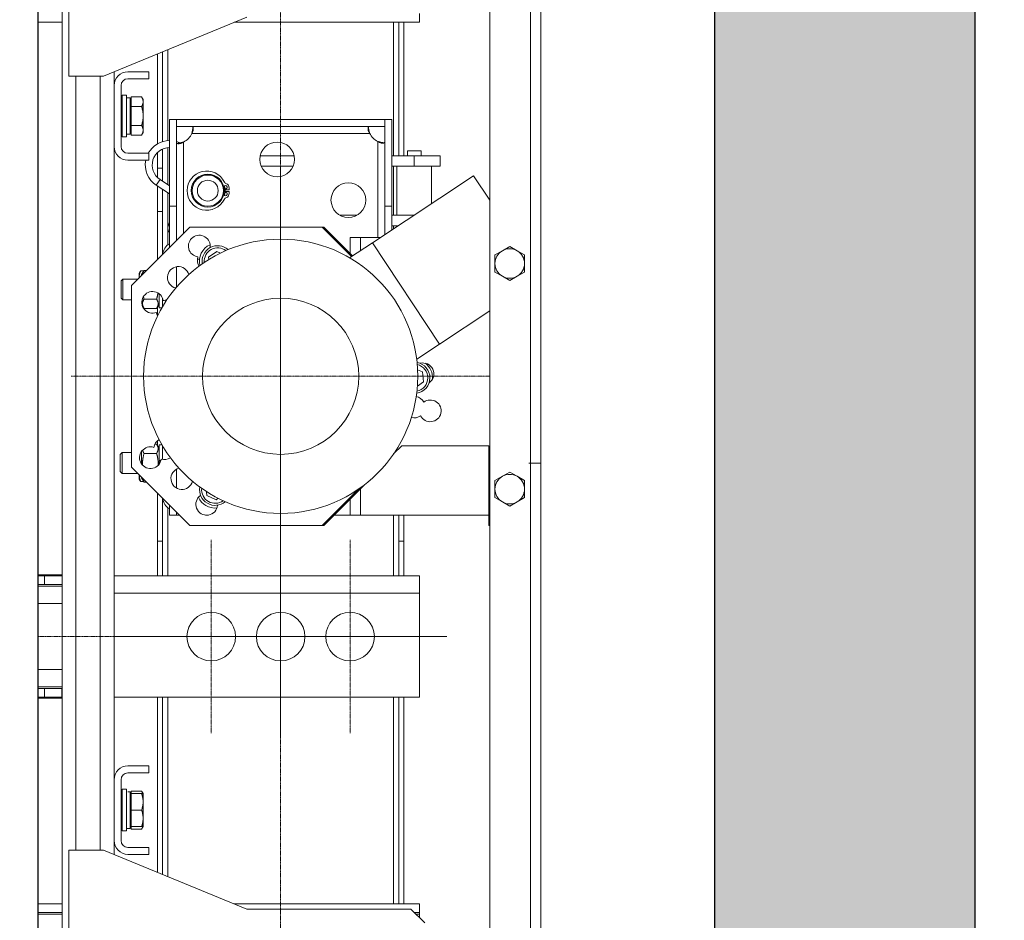
# Model space of a CAD drawing. Units: inches. Extents: x 9493 to 54470, y 7700 to 75079.
# Drawn here: x 41351 to 41919, y 41581 to 42100 of the extents above; entities that cross this region are included whole.
import ezdxf

# ---------------------------------------------------------------- set-up
doc = ezdxf.new("R2010")
doc.units = ezdxf.units.IN
doc.header["$MEASUREMENT"] = 0
doc.linetypes.add('DASHDOT2', pattern=[12.7, 6.35, -3.175, 0, -3.175])
doc.layers.add('CABINA', color=7, linetype='Continuous')
doc.layers.add('CAMPITURE', color=1, linetype='Continuous')
for name, color, linetype, lineweight in [('Centro(ISO)', 7, 'Continuous', 18), ('Geometria schizzo(ISO)', 7, 'Continuous', 18), ("Linea d'asse(ISO)", 7, 'DASHDOT2', 9), ('QUOTE', 1, 'Continuous', 15), ('Spigoli tangenti visibili(ISO)', 7, 'Continuous', 18), ('Spigoli visibili(ISO)', 7, 'Continuous', 18)]:
    doc.layers.add(name, color=color, linetype=linetype, lineweight=lineweight)
doc.styles.add('QUOTE', font='romans.shx', dxfattribs={"width": 0.8})
doc.dimstyles.new('GMV$0', dxfattribs={"dimscale": 10, "dimtxt": 4, "dimasz": 3, "dimexe": 2, "dimexo": 3, "dimgap": 1, "dimtad": 1, "dimdec": 1, "dimdsep": 46, "dimtxsty": 'QUOTE', "dimcen": 0, "dimclrt": 2, "dimadec": 0, "dimazin": 0, "dimtfac": 1, "dimtdec": 1, "dimtmove": 0, "dimatfit": 3, "dimfxl": 1, "dimtvp": 1, "dimtolj": 1, "dimarcsym": 0})

# ---------------------------------------------------------------- blocks, each defined once
blk = doc.blocks.new('*D1904')
at = {"layer": 'Defpoints', "color": 0}
for p in [(41501.56, 42194.74), (41501.56, 41494.74), (42152.19, 41494.74)]:
    blk.add_point(p, dxfattribs=at)
at = {"layer": 'QUOTE', "color": 0, "lineweight": -2}
for p, q in [((41531.56, 42194.74), (42172.19, 42194.74)), ((42152.19, 42164.74), (42152.19, 41524.74)), ((41531.56, 41494.74), (42172.19, 41494.74))]:
    blk.add_line(p, q, dxfattribs=at)
at = {"layer": 'QUOTE', "color": 0}
for points in [[(42157.19, 42164.74), (42147.19, 42164.74), (42152.19, 42194.74)], [(42147.19, 41524.74), (42157.19, 41524.74), (42152.19, 41494.74)]]:
    blk.add_solid(points, dxfattribs=at)
at = {"layer": 'QUOTE', "color": 2, "insert": (42115.52, 41844.74), "char_height": 40, "attachment_point": 5, "rotation": 90, "style": 'QUOTE'}
blk.add_mtext('Rozstaw prowadnic \\A1;700', dxfattribs=at)

msp = doc.modelspace()

# ---------------------------------------------------------------- hatches: boundary and pattern name
at = {"layer": 'CAMPITURE'}
h = msp.add_hatch(dxfattribs=at)
h.set_pattern_fill('CONCRETE2', color=256, scale=150, style=0)
h.set_pattern_definition([(50, (3490.7, 21497.71), (86.07122, -7.53026), [9, -99]), (355, (3490.7, 21497.71), (-16.65016, 90.26306), [7.2, -79.2]), (100.4514, (3497.87, 21497.08), (69.42113, 82.73275), [7.64882, -84.13705]), (46.1842, (3490.7, 21521.71), (128.06893, -19.86228), [13.5, -148.5]), (96.6356, (3501.37, 21520.05), (112.15952, 116.89414), [11.47323, -126.20556]), (351.1842, (3490.7, 21521.71), (112.15943, 116.89423), [10.8, -118.8]), (21, (3502.7, 21515.71), (71.62885, -48.31427), [9, -99]), (326, (3502.7, 21515.71), (29.19784, 87.018), [7.2, -79.2]), (71.4514, (3508.67, 21511.68), (100.82672, 38.70366), [7.64882, -84.13705]), (37.5, (3490.698, 21497.707), (1.459183, 39.947262), [0, -78.24, 0, -80.4, 0, -79.5]), (7.5, (3490.698, 21497.707), (31.568344, 47.329405), [0, -45.84, 0, -76.44, 0, -30.3]), (327.5, (3463.938, 21497.707), (64.058692, -2.706585), [0, -30, 0, -93.6, 0, -124.2]), (317.5, (3451.94, 21497.707), (69.98234, 12.0126), [0, -39, 0, -62.16, 0, -88.2])])
h.paths.add_polyline_path([(40341.55626, 42914.73918), (39871.55697, 42914.73918), (39871.55597, 40774.74018), (40341.55626, 40774.73918), (40341.55626, 40924.73918), (40021.55697, 40924.73918), (40021.55597, 42764.73818), (40341.55626, 42764.73918)])
h.paths.add_polyline_path([(41901.55597, 40774.73918), (41901.59616, 42914.73918), (41421.55626, 42914.73918), (41421.55626, 42764.73918), (41751.59616, 42764.73918), (41751.55597, 40924.73918), (41421.55626, 40924.73918), (41421.55626, 40774.73918)])

# ---------------------------------------------------------------- linework, layer by layer
for p, q in [((41901.59616, 42914.73918), (41901.55597, 40774.73918)), ((41751.55597, 42764.73918), (41751.55597, 40924.73918))]:
    msp.add_line(p, q)
at = {"layer": 'CABINA'}
msp.add_line((41361.55626, 42584.73918), (41361.55626, 41104.73918), dxfattribs=at)
at = {"layer": 'Centro(ISO)', "linetype": 'Continuous'}
for p, q in [((41501.55626, 42015.40584), (41501.55626, 41774.07251)), ((41501.55626, 41800.40584), (41501.55626, 41689.07251)), ((41445.88959, 41744.73918), (41557.22293, 41744.73918)), ((41485.88959, 41744.73918), (41597.22293, 41744.73918))]:
    msp.add_line(p, q, dxfattribs=at)
at = {"layer": 'Geometria schizzo(ISO)'}
for p, q in [((41361.55626, 42294.73918), (41361.55626, 41394.73918)), ((41651.55626, 41844.73918), (41644.49415, 41844.73918))]:
    msp.add_line(p, q, dxfattribs=at)
at = {"layer": "Linea d'asse(ISO)", "linetype": 'DASHDOT2', "ltscale": 0.05}
for p, q in [((41501.55626, 41363.73258), (41501.55626, 42455.96985)), ((41380.88959, 41894.73918), (41622.22293, 41894.73918)), ((41461.55626, 41800.40584), (41461.55626, 41689.07251)), ((41541.55626, 41800.40584), (41541.55626, 41689.07251)), ((41463.22293, 41744.73918), (41361.55626, 41744.73918)), ((41405.88959, 41744.73918), (41517.22293, 41744.73918))]:
    msp.add_line(p, q, dxfattribs=at)
at = {"layer": 'Spigoli tangenti visibili(ISO)'}
for p, q in [((41645.55626, 42310.73918), (41645.55626, 41378.73918)), ((41566.55626, 42098.73918), (41566.55626, 42021.73918)), ((41436.55626, 42030.50342), (41436.55626, 42082.98766)), ((41383.55626, 41621.73918), (41383.55626, 42067.73918)), ((41397.55626, 41621.73918), (41397.55626, 42067.73918)), ((41450.38497, 42034.73918), (41552.88031, 42034.73918)), ((41436.55626, 42005.24383), (41436.55626, 42026.48905)), ((41445.55626, 41977.01125), (41445.55626, 42029.73022)), ((41557.55626, 42030.06323), (41557.55626, 41974.73918)), ((41578.55626, 42015.73918), (41578.55626, 42021.73918)), ((41566.55626, 42015.73918), (41566.55626, 41987.53918)), ((41429.89233, 42004.82319), (41432.08203, 42008.17062)), ((41436.55626, 41970.48417), (41436.55626, 42000.46403)), ((41436.82012, 41981.53918), (41437.55626, 41981.25767)), ((41566.55626, 41981.53918), (41566.55626, 41979.71245)), ((41437.05202, 41978.18163), (41437.55626, 41978.45917)), ((41547.55626, 41967.14146), (41547.55626, 41974.73918)), ((41441.55626, 41946.12984), (41441.55626, 41957.86834)), ((41441.55626, 41830.29136), (41441.55626, 41841.21527)), ((41547.55626, 41814.73918), (41547.55626, 41829.88131)), ((41436.55626, 41779.73918), (41436.55626, 41818.99418)), ((41566.55626, 41814.73918), (41566.55626, 41779.73918)), ((41365.55626, 41774.73918), (41365.55626, 41779.73918)), ((41405.55626, 41769.73918), (41581.55626, 41769.73918)), ((41361.55626, 41763.73918), (41375.55626, 41763.73918)), ((41375.55626, 41725.73918), (41361.55626, 41725.73918)), ((41365.54626, 41709.73918), (41365.54626, 41714.73918)), ((41436.55626, 41606.49069), (41436.55626, 41709.73918)), ((41566.55626, 41709.73918), (41566.55626, 41590.73918))]:
    msp.add_line(p, q, dxfattribs=at)
for centre, start, end in [((41465.30626, 41960.99012), 52.5649899, 184.8066181), ((41578.55626, 41893.87315), 281.3873467, 77.3238868), ((41463.80626, 41829.35426), 174.0455679, 305.9544321)]:
    msp.add_arc(centre, 7.8, start, end, dxfattribs=at)
at = {"layer": 'Spigoli visibili(ISO)'}
for p, q in [((41622.05626, 41378.73918), (41622.05626, 42310.73918)), ((41651.55626, 41378.73918), (41651.55626, 42310.73918)), ((41379.55626, 42067.73918), (41379.55626, 42162.23918)), ((41375.55626, 41529.73918), (41375.55626, 42159.73918)), ((41482.05626, 42101.73918), (41399.55626, 42067.73918)), ((41581.55626, 42098.73918), (41581.55626, 42103.73918)), ((41361.55626, 42098.73918), (41375.55626, 42098.73918)), ((41474.77685, 42098.73918), (41581.55626, 42098.73918)), ((41569.55626, 42098.73918), (41569.55626, 42021.73918)), ((41572.55626, 42021.73918), (41572.55626, 42098.73918)), ((41430.55626, 42080.51493), (41430.55626, 42028.66353)), ((41433.55626, 42029.95558), (41433.55626, 42081.7513)), ((41399.55626, 42067.73918), (41379.55626, 42067.73918)), ((41405.55626, 42062.23918), (41405.55626, 42070.2119)), ((41425.55626, 42070.23918), (41413.55626, 42070.23918)), ((41425.55626, 42066.23918), (41413.55626, 42066.23918)), ((41425.55626, 42070.23918), (41425.55626, 42066.23918)), ((41405.55626, 42062.23918), (41405.55626, 42027.23918)), ((41409.55626, 42062.23918), (41409.55626, 42027.23918)), ((41410.20626, 42056.73918), (41410.20626, 42032.73918)), ((41412.70626, 42056.73918), (41410.20626, 42056.73918)), ((41412.70626, 42056.73918), (41412.70626, 42032.73918)), ((41412.70626, 42055.28918), (41414.80626, 42055.28918)), ((41414.80626, 42034.18918), (41414.80626, 42055.28918)), ((41415.40636, 42055.70883), (41421.45785, 42055.70883)), ((41415.40636, 42055.70883), (41415.40636, 42050.224)), ((41422.30636, 42054.23918), (41421.45785, 42055.70883)), ((41422.30636, 42054.23918), (41422.30636, 42052.96642)), ((41410.20626, 42050.45245), (41409.55626, 42050.73918)), ((41415.40636, 42053.33918), (41414.80626, 42053.33918)), ((41415.40636, 42050.224), (41421.45785, 42050.224)), ((41415.40636, 42050.224), (41415.40636, 42039.25435)), ((41422.30636, 42052.96642), (41422.30636, 42044.73918)), ((41422.30636, 42044.73918), (41422.30636, 42036.51194)), ((41437.55626, 41992.73918), (41437.55626, 42042.73918)), ((41437.55626, 42042.73918), (41441.55626, 42042.73918)), ((41441.55626, 42042.73918), (41441.55626, 41992.73918)), ((41561.54626, 42042.73918), (41441.56626, 42042.73918)), ((41441.56626, 42038.73918), (41441.56626, 42042.73918)), ((41561.54626, 42038.73918), (41561.54626, 42042.73918)), ((41561.55626, 41992.73918), (41561.55626, 42042.73918)), ((41561.55626, 42042.73918), (41565.55626, 42042.73918)), ((41565.55626, 42042.73918), (41565.55626, 41992.73918)), ((41410.20626, 42039.02591), (41409.55626, 42038.73918)), ((41415.40636, 42039.25435), (41415.40636, 42033.76952)), ((41415.40636, 42039.25435), (41421.45785, 42039.25435)), ((41561.54626, 42038.73918), (41441.56626, 42038.73918)), ((41412.70626, 42032.73918), (41410.20626, 42032.73918)), ((41412.70626, 42034.18918), (41414.80626, 42034.18918)), ((41415.40636, 42036.13918), (41414.80626, 42036.13918)), ((41415.40636, 42033.76952), (41421.45785, 42033.76952)), ((41422.30636, 42035.23918), (41421.45785, 42033.76952)), ((41422.30636, 42036.51194), (41422.30636, 42035.23918)), ((41405.55626, 41662.23918), (41405.55626, 42027.23918)), ((41433.55626, 42014.73918), (41433.55626, 42025.70433)), ((41413.55626, 42023.23918), (41425.55626, 42023.23918)), ((41425.55626, 42019.23918), (41425.55626, 42023.23918)), ((41430.55626, 42023.6806), (41430.55626, 42014.73918)), ((41489.7583, 42021.73918), (41509.35422, 42021.73918)), ((41565.55626, 42021.73918), (41578.55626, 42021.73918)), ((41582.55626, 42024.63918), (41574.55626, 42024.63918)), ((41574.55626, 42021.73918), (41574.55626, 42024.63918)), ((41593.55626, 42021.73918), (41578.55626, 42021.73918)), ((41582.55626, 42021.73918), (41582.55626, 42024.63918)), ((41593.55626, 42015.73918), (41593.55626, 42021.73918)), ((41413.55626, 42019.23918), (41425.55626, 42019.23918)), ((41433.55626, 42014.73918), (41430.55626, 42014.73918)), ((41430.55626, 42014.73918), (41430.55626, 42009.39775)), ((41433.55626, 42007.20626), (41433.55626, 42014.73918)), ((41508.72141, 42015.73918), (41490.39111, 42015.73918)), ((41578.55626, 42015.73918), (41565.55626, 42015.73918)), ((41568.55626, 42015.73918), (41568.55626, 41987.53918)), ((41578.55626, 42015.73918), (41593.55626, 42015.73918)), ((41588.55626, 42015.73918), (41588.55626, 41994.26834)), ((41554.3832, 41971.65838), (41612.76205, 42010.28364)), ((41612.76205, 42010.28364), (41622.05626, 41996.23621)), ((41429.89233, 42004.82319), (41437.55626, 41999.80989)), ((41430.55626, 42004.38889), (41430.55626, 41989.73918)), ((41432.08203, 42008.17062), (41437.55626, 42004.58969)), ((41433.55626, 41989.73918), (41433.55626, 42002.42646)), ((41471.94154, 42002.23918), (41469.04309, 42002.23918)), ((41469.04309, 42001.23918), (41471.94154, 42001.23918)), ((41437.55626, 41992.73918), (41437.55626, 41969.01125)), ((41441.55626, 41992.73918), (41437.55626, 41992.73918)), ((41441.55626, 41992.73918), (41441.55626, 41973.01125)), ((41565.55626, 41992.73918), (41561.55626, 41992.73918)), ((41561.55626, 41976.4043), (41561.55626, 41992.73918)), ((41565.55626, 41979.05082), (41565.55626, 41992.73918)), ((41430.55626, 41989.73918), (41430.55626, 41962.01125)), ((41430.55626, 41989.73918), (41433.55626, 41989.73918)), ((41433.55626, 41989.73918), (41433.55626, 41965.01125)), ((41535.62574, 41987.53918), (41545.48678, 41987.53918)), ((41565.55626, 41987.53918), (41578.38569, 41987.53918)), ((41415.55626, 41947.01125), (41449.28418, 41980.73918)), ((41437.55626, 41983.46418), (41436.82012, 41981.53918)), ((41525.41412, 41980.73918), (41449.28418, 41980.73918)), ((41525.41412, 41980.73918), (41542.41407, 41963.73923)), ((41526.41412, 41980.73918), (41525.41412, 41980.73918)), ((41526.41412, 41980.73918), (41543.01589, 41964.13741)), ((41569.3172, 41981.53918), (41565.55626, 41981.53918)), ((41437.05202, 41978.18163), (41437.55626, 41977.26554)), ((41541.55626, 41974.73918), (41541.55626, 41965.59704)), ((41541.55626, 41974.73918), (41547.55626, 41974.73918)), ((41547.55626, 41974.73918), (41559.03957, 41974.73918)), ((41541.30945, 41963.00838), (41554.3832, 41971.65838)), ((41554.3832, 41971.65838), (41593.00846, 41913.27954)), ((41633.55626, 41969.55413), (41629.30626, 41967.10039)), ((41637.80626, 41967.10039), (41633.55626, 41969.55413)), ((41464.76522, 41966.73822), (41460.05774, 41963.39561)), ((41460.05774, 41963.39561), (41460.18531, 41962.04032)), ((41466.92966, 41965.74621), (41464.76522, 41966.73822)), ((41629.30626, 41967.10039), (41625.05626, 41964.64665)), ((41625.05626, 41964.64665), (41625.05626, 41959.73918)), ((41642.05626, 41964.64665), (41637.80626, 41967.10039)), ((41642.05626, 41959.73918), (41642.05626, 41964.64665)), ((41453.5541, 41962.23918), (41454.83046, 41962.23918)), ((41625.05626, 41959.73918), (41625.05626, 41954.8317)), ((41642.05626, 41954.8317), (41642.05626, 41959.73918)), ((41420.05616, 41954.23918), (41420.46083, 41954.94009)), ((41420.05616, 41952.15983), (41420.05616, 41954.23918)), ((41420.05616, 41951.51115), (41420.05616, 41952.15983)), ((41422.75256, 41955.58444), (41420.90467, 41955.58444)), ((41421.45626, 41953.33918), (41422.82438, 41955.70883)), ((41421.45626, 41952.91125), (41421.45626, 41953.33918)), ((41422.82438, 41955.70883), (41424.25384, 41955.70883)), ((41625.05626, 41954.8317), (41629.30626, 41952.37796)), ((41629.30626, 41952.37796), (41633.55626, 41949.92422)), ((41633.55626, 41949.92422), (41637.80626, 41952.37796)), ((41637.80626, 41952.37796), (41642.05626, 41954.8317)), ((41409.55626, 41949.66564), (41410.6299, 41950.73918)), ((41409.55626, 41949.66564), (41409.55626, 41939.81271)), ((41410.6299, 41938.73918), (41410.6299, 41950.73918)), ((41419.28418, 41950.73918), (41410.6299, 41950.73918)), ((41415.55626, 41842.4671), (41415.55626, 41947.01125)), ((41431.45626, 41942.38701), (41431.45626, 41934.18918)), ((41409.55626, 41939.81271), (41410.6299, 41938.73918)), ((41415.55626, 41938.73918), (41410.6299, 41938.73918)), ((41421.76795, 41935.59932), (41422.82438, 41933.76952)), ((41422.82438, 41939.25435), (41430.08814, 41939.25435)), ((41431.45626, 41936.13918), (41430.08814, 41933.76952)), ((41433.55626, 41939.70393), (41433.55626, 41934.95111)), ((41422.75256, 41933.89391), (41422.55624, 41933.89391)), ((41422.82438, 41933.76952), (41430.08814, 41933.76952)), ((41430.55626, 41934.58033), (41430.55626, 41929.74448)), ((41433.11141, 41934.18918), (41431.45626, 41934.18918)), ((41593.00846, 41913.27954), (41622.05626, 41932.49846)), ((41579.93471, 41904.62954), (41593.00846, 41913.27954)), ((41583.26374, 41897.21575), (41580.4668, 41898.49764)), ((41583.80478, 41891.46766), (41583.26374, 41897.21575)), ((41580.3485, 41889.01348), (41583.80478, 41891.46766)), ((41429.07704, 41855.70883), (41430.08814, 41855.70883)), ((41431.45626, 41853.33918), (41430.08814, 41855.70883)), ((41430.55626, 41857.64482), (41430.55626, 41854.89802)), ((41431.45626, 41855.28918), (41431.45626, 41846.37161)), ((41433.11141, 41855.28918), (41431.45626, 41855.28918)), ((41409.15616, 41849.66564), (41410.2298, 41850.73918)), ((41409.15616, 41849.66564), (41409.15616, 41839.81271)), ((41410.2298, 41838.73918), (41410.2298, 41850.73918)), ((41415.55626, 41850.73918), (41410.2298, 41850.73918)), ((41421.45626, 41850.73918), (41420.96641, 41850.73918)), ((41421.45626, 41844.15584), (41421.45626, 41851.5268)), ((41422.82438, 41850.224), (41430.08814, 41850.224)), ((41433.55626, 41854.52724), (41433.55626, 41846.8083)), ((41571.41412, 41854.73918), (41566.64946, 41849.97452)), ((41621.55626, 41854.73918), (41571.41412, 41854.73918)), ((41621.55626, 41854.73918), (41621.55626, 41808.73918)), ((41431.45626, 41846.37161), (41432.41706, 41845.8169)), ((41431.45626, 41846.37161), (41431.45626, 41845.53161)), ((41432.13888, 41845.1375), (41431.45626, 41845.53161)), ((41431.45626, 41845.53161), (41431.45626, 41844.02849)), ((41409.15616, 41839.81271), (41410.2298, 41838.73918)), ((41419.28418, 41838.73918), (41410.2298, 41838.73918)), ((41449.28418, 41808.73918), (41415.55626, 41842.4671)), ((41633.55626, 41839.55413), (41629.30626, 41837.10039)), ((41637.80626, 41837.10039), (41633.55626, 41839.55413)), ((41420.05616, 41837.90701), (41420.05616, 41837.9672)), ((41420.05616, 41837.90701), (41420.05639, 41837.96697)), ((41420.05616, 41835.23918), (41420.05616, 41837.90701)), ((41420.05616, 41835.23918), (41420.27681, 41834.857)), ((41422.63589, 41834.096), (41420.90467, 41834.096)), ((41421.45626, 41836.13918), (41421.45626, 41836.5671)), ((41421.45626, 41836.13918), (41422.82438, 41833.76952)), ((41422.82438, 41833.76952), (41424.25384, 41833.76952)), ((41629.30626, 41837.10039), (41625.05626, 41834.64665)), ((41625.05626, 41834.64665), (41625.05626, 41829.73918)), ((41642.05626, 41834.64665), (41637.80626, 41837.10039)), ((41642.05626, 41829.73918), (41642.05626, 41834.64665)), ((41430.55626, 41827.4671), (41430.55626, 41799.73918)), ((41458.88781, 41828.25306), (41459.09878, 41826.01166)), ((41546.32092, 41829.64597), (41525.41412, 41808.73918)), ((41550.04736, 41832.37241), (41526.41412, 41808.73918)), ((41625.05626, 41829.73918), (41625.05626, 41824.8317)), ((41642.05626, 41824.8317), (41642.05626, 41829.73918)), ((41433.55626, 41824.4671), (41433.55626, 41799.73918)), ((41459.09878, 41826.01166), (41464.3473, 41823.60616)), ((41464.3473, 41823.60616), (41465.51853, 41824.43781)), ((41541.55626, 41823.88131), (41541.55626, 41814.73918)), ((41625.05626, 41824.8317), (41629.30626, 41822.37796)), ((41629.30626, 41822.37796), (41633.55626, 41819.92422)), ((41633.55626, 41819.92422), (41637.80626, 41822.37796)), ((41637.80626, 41822.37796), (41642.05626, 41824.8317)), ((41437.55626, 41820.4671), (41437.55626, 41814.73918)), ((41441.55626, 41816.4671), (41441.55626, 41814.73918)), ((41441.55626, 41814.73918), (41437.55626, 41814.73918)), ((41443.28418, 41814.73918), (41441.55626, 41814.73918)), ((41459.62019, 41814.73918), (41458.29233, 41814.73918)), ((41541.55626, 41814.73918), (41532.41412, 41814.73918)), ((41541.55626, 41814.73918), (41547.55626, 41814.73918)), ((41621.55626, 41814.73918), (41547.55626, 41814.73918)), ((41569.55626, 41799.73918), (41569.55626, 41814.73918)), ((41572.55626, 41799.73918), (41572.55626, 41814.73918)), ((41525.41412, 41808.73918), (41449.28418, 41808.73918)), ((41526.41412, 41808.73918), (41525.41412, 41808.73918)), ((41622.05626, 41808.73918), (41621.55626, 41808.73918)), ((41430.55626, 41799.73918), (41430.55626, 41779.73918)), ((41433.55626, 41799.73918), (41430.55626, 41799.73918)), ((41433.55626, 41779.73918), (41433.55626, 41799.73918)), ((41569.55626, 41799.73918), (41569.55626, 41779.73918)), ((41572.55626, 41799.73918), (41569.55626, 41799.73918)), ((41572.55626, 41779.73918), (41572.55626, 41799.73918)), ((41361.55626, 41780.23918), (41361.55626, 41709.23918)), ((41375.55626, 41780.23918), (41361.55626, 41780.23918)), ((41365.55626, 41779.73918), (41361.55626, 41779.73918)), ((41365.55626, 41779.73918), (41375.55626, 41779.73918)), ((41581.55626, 41779.73918), (41405.55626, 41779.73918)), ((41581.55626, 41769.73918), (41581.55626, 41779.73918)), ((41361.55626, 41774.73918), (41365.55626, 41774.73918)), ((41375.55626, 41773.73918), (41361.55626, 41773.73918)), ((41375.55626, 41774.73918), (41365.55626, 41774.73918)), ((41581.55626, 41769.73918), (41581.55626, 41709.73918)), ((41361.55626, 41715.73918), (41375.55626, 41715.73918)), ((41365.54626, 41714.73918), (41361.55626, 41714.73918)), ((41365.54626, 41714.73918), (41375.54626, 41714.73918)), ((41375.54626, 41709.73918), (41375.54626, 41714.73918)), ((41375.55626, 41714.73918), (41375.54626, 41714.73918)), ((41361.55626, 41709.73918), (41365.54626, 41709.73918)), ((41361.55626, 41709.23918), (41375.55626, 41709.23918)), ((41375.54626, 41709.73918), (41365.54626, 41709.73918)), ((41375.54626, 41709.73918), (41375.55626, 41709.73918)), ((41405.55626, 41709.73918), (41581.55626, 41709.73918)), ((41430.55626, 41709.73918), (41430.55626, 41608.96342)), ((41433.55626, 41607.72706), (41433.55626, 41709.73918)), ((41569.55626, 41709.73918), (41569.55626, 41590.73918)), ((41572.55626, 41590.73918), (41572.55626, 41709.73918)), ((41425.55626, 41670.23918), (41413.55626, 41670.23918)), ((41425.55626, 41670.23918), (41425.55626, 41666.23918)), ((41425.55626, 41666.23918), (41413.55626, 41666.23918)), ((41405.55626, 41662.23918), (41405.55626, 41627.23918)), ((41409.55626, 41662.23918), (41409.55626, 41627.23918)), ((41410.20626, 41656.73918), (41410.20626, 41632.73918)), ((41412.70626, 41656.73918), (41410.20626, 41656.73918)), ((41412.70626, 41656.73918), (41412.70626, 41632.73918)), ((41413.43372, 41655.28918), (41414.80626, 41655.28918)), ((41414.80626, 41655.25937), (41414.80626, 41655.28918)), ((41414.80626, 41655.16212), (41414.80626, 41655.25937)), ((41414.80626, 41634.18918), (41414.80626, 41655.16212)), ((41415.40636, 41653.33918), (41414.80626, 41653.33918)), ((41415.40636, 41655.70883), (41421.45785, 41655.70883)), ((41415.40636, 41655.70883), (41415.40636, 41654.23918)), ((41415.40636, 41654.23918), (41421.45785, 41654.23918)), ((41415.40636, 41654.23918), (41415.40636, 41644.73918)), ((41422.30636, 41654.23918), (41421.45785, 41655.70883)), ((41422.30636, 41654.23918), (41421.45785, 41654.23918)), ((41422.30636, 41654.23918), (41422.30636, 41649.48918)), ((41410.20626, 41650.45245), (41409.55626, 41650.73918)), ((41422.30636, 41649.48918), (41422.30636, 41639.98918)), ((41415.40636, 41644.73918), (41415.40636, 41635.23918)), ((41415.40636, 41644.73918), (41421.45785, 41644.73918)), ((41422.30636, 41639.98918), (41422.30636, 41635.23918)), ((41410.20626, 41639.02591), (41409.55626, 41638.73918)), ((41412.70626, 41634.18918), (41414.80626, 41634.18918)), ((41415.40636, 41636.13918), (41414.80626, 41636.13918)), ((41415.40636, 41635.23918), (41421.45785, 41635.23918)), ((41415.40636, 41635.23918), (41415.40636, 41633.76952)), ((41421.45785, 41635.23918), (41422.30636, 41635.23918)), ((41422.30636, 41635.23918), (41421.45785, 41633.76952)), ((41412.70626, 41632.73918), (41410.20626, 41632.73918)), ((41415.40636, 41633.76952), (41421.45785, 41633.76952)), ((41405.55626, 41619.26645), (41405.55626, 41627.23918)), ((41413.55626, 41623.23918), (41425.55626, 41623.23918)), ((41425.55626, 41619.23918), (41425.55626, 41623.23918)), ((41379.55626, 41621.73918), (41379.55626, 41527.23918)), ((41399.55626, 41621.73918), (41379.55626, 41621.73918)), ((41482.05626, 41587.73918), (41399.55626, 41621.73918)), ((41413.55626, 41619.23918), (41425.55626, 41619.23918)), ((41375.55626, 41590.73918), (41361.55626, 41590.73918)), ((41474.77685, 41590.73918), (41581.55626, 41590.73918)), ((41581.55626, 41590.73918), (41581.55626, 41585.73918)), ((41375.55626, 41585.73918), (41361.55626, 41585.73918)), ((41375.55626, 41584.73918), (41361.55626, 41584.73918)), ((41576.55626, 41587.73918), (41482.05626, 41587.73918)), ((41584.55626, 41579.73918), (41576.55626, 41587.73918)), ((41581.55626, 41585.73918), (41578.55626, 41585.73918)), ((41581.55626, 41584.73918), (41579.55626, 41584.73918)), ((41581.55626, 41584.73918), (41581.55626, 41585.73918)), ((41581.55626, 41584.73918), (41581.55626, 41582.73918))]:
    msp.add_line(p, q, dxfattribs=at)
at = {"layer": 'Spigoli visibili(ISO)', "flags": 128}
for points in [[(41421.45785, 42055.70883), (41421.52944, 42055.58263), (41421.59749, 42055.45819), (41421.66207, 42055.33539), (41421.72327, 42055.21414), (41421.78115, 42055.09432), (41421.83577, 42054.97582), (41421.88721, 42054.85857), (41421.9355, 42054.74245), (41421.98071, 42054.62737), (41422.02286, 42054.51325), (41422.06201, 42054.39998), (41422.09818, 42054.28748), (41422.13141, 42054.17567), (41422.16172, 42054.06446), (41422.18912, 42053.95375), (41422.21365, 42053.84348), (41422.23529, 42053.73354), (41422.25407, 42053.62386), (41422.26999, 42053.51435), (41422.28304, 42053.40494), (41422.29321, 42053.29552), (41422.3005, 42053.18602), (41422.30489, 42053.07635), (41422.30636, 42052.96642)], [(41422.30636, 42052.96642), (41422.30489, 42052.85649), (41422.3005, 42052.74682), (41422.29321, 42052.63732), (41422.28304, 42052.5279), (41422.26999, 42052.41848), (41422.25407, 42052.30897), (41422.23529, 42052.1993), (41422.21365, 42052.08936), (41422.18912, 42051.97908), (41422.16172, 42051.86838), (41422.13141, 42051.75716), (41422.09818, 42051.64535), (41422.06201, 42051.53286), (41422.02286, 42051.41959), (41421.98071, 42051.30546), (41421.9355, 42051.19039), (41421.88721, 42051.07427), (41421.83577, 42050.95701), (41421.78115, 42050.83852), (41421.72327, 42050.7187), (41421.66207, 42050.59744), (41421.59749, 42050.47465), (41421.52944, 42050.35021), (41421.45785, 42050.224)], [(41421.45785, 42050.224), (41421.52944, 42049.9716), (41421.59749, 42049.72272), (41421.66207, 42049.47713), (41421.72327, 42049.23461), (41421.78115, 42048.99497), (41421.83577, 42048.75799), (41421.88721, 42048.52348), (41421.9355, 42048.29124), (41421.98071, 42048.06109), (41422.02286, 42047.83283), (41422.06201, 42047.6063), (41422.09818, 42047.38131), (41422.13141, 42047.15768), (41422.16172, 42046.93525), (41422.18912, 42046.71385), (41422.21365, 42046.49329), (41422.23529, 42046.27342), (41422.25407, 42046.05406), (41422.26999, 42045.83505), (41422.28304, 42045.61621), (41422.29321, 42045.39738), (41422.3005, 42045.17838), (41422.30489, 42044.95904), (41422.30636, 42044.73918)], [(41422.30636, 42044.73918), (41422.30489, 42044.51932), (41422.3005, 42044.29998), (41422.29321, 42044.08097), (41422.28304, 42043.86214), (41422.26999, 42043.6433), (41422.25407, 42043.42429), (41422.23529, 42043.20493), (41422.21365, 42042.98506), (41422.18912, 42042.76451), (41422.16172, 42042.5431), (41422.13141, 42042.32067), (41422.09818, 42042.09704), (41422.06201, 42041.87205), (41422.02286, 42041.64552), (41421.98071, 42041.41727), (41421.9355, 42041.18711), (41421.88721, 42040.95487), (41421.83577, 42040.72036), (41421.78115, 42040.48338), (41421.72327, 42040.24374), (41421.66207, 42040.00123), (41421.59749, 42039.75564), (41421.52944, 42039.50675), (41421.45785, 42039.25435)], [(41421.45785, 42039.25435), (41421.52944, 42039.12815), (41421.59749, 42039.00371), (41421.66207, 42038.88091), (41421.72327, 42038.75965), (41421.78115, 42038.63983), (41421.83577, 42038.52134), (41421.88721, 42038.40409), (41421.9355, 42038.28797), (41421.98071, 42038.17289), (41422.02286, 42038.05876), (41422.06201, 42037.9455), (41422.09818, 42037.833), (41422.13141, 42037.72119), (41422.16172, 42037.60997), (41422.18912, 42037.49927), (41422.21365, 42037.38899), (41422.23529, 42037.27906), (41422.25407, 42037.16938), (41422.26999, 42037.05987), (41422.28304, 42036.95045), (41422.29321, 42036.84104), (41422.3005, 42036.73154), (41422.30489, 42036.62186), (41422.30636, 42036.51194)], [(41450.38497, 42038.73917), (41450.51428, 42038.73174), (41450.63387, 42038.70899), (41450.74276, 42038.67029), (41450.84132, 42038.6149), (41450.92909, 42038.54255), (41451.00572, 42038.45303), (41451.07112, 42038.34604), (41451.12486, 42038.22217), (41451.16675, 42038.08201), (41451.19675, 42037.92593), (41451.21481, 42037.75427), (41451.22087, 42037.56753), (41451.21487, 42037.36805), (41451.19684, 42037.1573), (41451.1668, 42036.93629), (41451.1248, 42036.70601), (41451.07092, 42036.4677), (41451.00546, 42036.22392), (41450.92859, 42035.97634), (41450.8407, 42035.72682), (41450.74213, 42035.4768), (41450.63288, 42035.22759), (41450.51356, 42034.98153), (41450.38497, 42034.73918)], [(41450.38497, 42034.73918), (41450.42641, 42034.89123), (41450.46682, 42035.04337), (41450.50618, 42035.1956), (41450.54448, 42035.34786), (41450.58173, 42035.50016), (41450.61791, 42035.65247), (41450.65302, 42035.80477), (41450.68704, 42035.95704), (41450.71998, 42036.10925), (41450.75183, 42036.26138), (41450.78258, 42036.41316), (41450.81226, 42036.56436), (41450.84085, 42036.71494), (41450.86837, 42036.86487), (41450.89482, 42037.01407), (41450.92021, 42037.16252), (41450.94454, 42037.31015), (41450.96782, 42037.45693), (41450.99004, 42037.60279), (41451.01123, 42037.7477), (41451.03138, 42037.89161), (41451.05049, 42038.03447), (41451.06857, 42038.17624), (41451.08563, 42038.31685)], [(41552.88031, 42034.73918), (41552.72985, 42034.97703), (41552.59, 42035.21905), (41552.46205, 42035.4642), (41552.34567, 42035.71234), (41552.24155, 42035.96093), (41552.15015, 42036.20857), (41552.07183, 42036.45397), (41552.00733, 42036.6939), (41551.9569, 42036.92675), (41551.9207, 42037.15128), (41551.89889, 42037.36623), (41551.89163, 42037.56958), (41551.89904, 42037.75844), (41551.92105, 42037.93217), (41551.95761, 42038.09017), (41552.00861, 42038.23182), (41552.07365, 42038.35588), (41552.15235, 42038.46203), (41552.24416, 42038.55011), (41552.34837, 42038.62049), (41552.46427, 42038.67374), (41552.59143, 42038.71061), (41552.73072, 42038.73217), (41552.88031, 42038.73917)], [(41552.05046, 42038.31683), (41552.07066, 42038.17564), (41552.09209, 42038.03322), (41552.11475, 42037.88964), (41552.13866, 42037.74493), (41552.16382, 42037.59914), (41552.19023, 42037.45233), (41552.2179, 42037.30454), (41552.24683, 42037.15588), (41552.27699, 42037.00654), (41552.30839, 42036.85658), (41552.34105, 42036.7061), (41552.37496, 42036.55515), (41552.41013, 42036.40382), (41552.44657, 42036.25219), (41552.48427, 42036.10032), (41552.52325, 42035.9483), (41552.56354, 42035.79642), (41552.60511, 42035.64471), (41552.64795, 42035.49319), (41552.69203, 42035.34189), (41552.73733, 42035.19082), (41552.78383, 42035.03999), (41552.8315, 42034.88945), (41552.88031, 42034.73918)], [(41422.30636, 42036.51194), (41422.30489, 42036.40201), (41422.3005, 42036.29233), (41422.29321, 42036.18283), (41422.28304, 42036.07342), (41422.26999, 42035.964), (41422.25407, 42035.85449), (41422.23529, 42035.74481), (41422.21365, 42035.63488), (41422.18912, 42035.5246), (41422.16172, 42035.4139), (41422.13141, 42035.30268), (41422.09818, 42035.19087), (41422.06201, 42035.07837), (41422.02286, 42034.96511), (41421.98071, 42034.85098), (41421.9355, 42034.7359), (41421.88721, 42034.61978), (41421.83577, 42034.50253), (41421.78115, 42034.38404), (41421.72327, 42034.26422), (41421.66207, 42034.14296), (41421.59749, 42034.02017), (41421.52944, 42033.89572), (41421.45785, 42033.76952)], [(41445.55626, 42029.73022), (41445.3184, 42029.57976), (41445.07639, 42029.43991), (41444.83123, 42029.31196), (41444.58309, 42029.19558), (41444.33451, 42029.09145), (41444.08687, 42029.00005), (41443.84147, 42028.92173), (41443.60153, 42028.85724), (41443.36869, 42028.80681), (41443.14417, 42028.77062), (41442.9292, 42028.7488), (41442.72586, 42028.74154), (41442.53699, 42028.74895), (41442.36326, 42028.77096), (41442.20526, 42028.80751), (41442.06361, 42028.85852), (41441.93955, 42028.92356), (41441.8334, 42029.00226), (41441.74534, 42029.09407), (41441.67495, 42029.19827), (41441.62169, 42029.31417), (41441.58483, 42029.44133), (41441.56326, 42029.58063), (41441.55626, 42029.73022)], [(41441.9786, 42028.90037), (41442.1198, 42028.92056), (41442.26221, 42028.94199), (41442.4058, 42028.96466), (41442.5505, 42028.98857), (41442.69629, 42029.01373), (41442.84311, 42029.04014), (41442.9909, 42029.06781), (41443.13956, 42029.09673), (41443.2889, 42029.1269), (41443.43886, 42029.1583), (41443.58934, 42029.19096), (41443.74028, 42029.22487), (41443.89161, 42029.26004), (41444.04325, 42029.29647), (41444.19512, 42029.33418), (41444.34713, 42029.37316), (41444.49902, 42029.41345), (41444.65073, 42029.45502), (41444.80225, 42029.49786), (41444.95355, 42029.54195), (41445.10462, 42029.58725), (41445.25544, 42029.63374), (41445.40599, 42029.6814), (41445.55626, 42029.73022)], [(41557.55626, 42030.06323), (41557.70666, 42030.01439), (41557.85723, 42029.96674), (41558.00798, 42029.9203), (41558.15889, 42029.87508), (41558.30995, 42029.8311), (41558.46116, 42029.78836), (41558.6125, 42029.74686), (41558.76396, 42029.70664), (41558.91555, 42029.66768), (41559.06723, 42029.63001), (41559.21876, 42029.59359), (41559.36996, 42029.55844), (41559.52078, 42029.52452), (41559.67114, 42029.49186), (41559.82098, 42029.46045), (41559.97024, 42029.43027), (41560.11885, 42029.40135), (41560.26674, 42029.37365), (41560.41385, 42029.3472), (41560.56007, 42029.32198), (41560.70524, 42029.29802), (41560.84932, 42029.27529), (41560.99224, 42029.25379), (41561.13396, 42029.23354)], [(41561.55626, 42030.06323), (41561.54918, 42029.91276), (41561.52738, 42029.77293), (41561.49, 42029.64497), (41561.43607, 42029.52859), (41561.36511, 42029.42446), (41561.27659, 42029.33306), (41561.17004, 42029.25475), (41561.04605, 42029.19024), (41560.90499, 42029.13982), (41560.7471, 42029.10362), (41560.57264, 42029.0818), (41560.38268, 42029.07454), (41560.17991, 42029.08195), (41559.96548, 42029.10397), (41559.74045, 42029.14053), (41559.50598, 42029.19153), (41559.26488, 42029.25657), (41559.01924, 42029.33528), (41558.77141, 42029.42708), (41558.52336, 42029.53128), (41558.27681, 42029.64718), (41558.03354, 42029.77434), (41557.79267, 42029.91364), (41557.55626, 42030.06323)], [(41420.05616, 41952.15983), (41420.05763, 41952.29711), (41420.06202, 41952.43406), (41420.06931, 41952.5708), (41420.07948, 41952.70743), (41420.09253, 41952.84407), (41420.10845, 41952.98082), (41420.12723, 41953.11778), (41420.14887, 41953.25506), (41420.1734, 41953.39277), (41420.2008, 41953.53102), (41420.23111, 41953.6699), (41420.26434, 41953.80952), (41420.30051, 41953.95), (41420.33966, 41954.09144), (41420.38181, 41954.23396), (41420.42702, 41954.37766), (41420.47531, 41954.52267), (41420.52675, 41954.66909), (41420.58137, 41954.81706), (41420.63925, 41954.96669), (41420.70045, 41955.11811), (41420.76503, 41955.27145), (41420.83308, 41955.42685), (41420.90467, 41955.58444)], [(41420.08594, 41951.54093), (41420.08352, 41951.56667), (41420.0812, 41951.59241), (41420.07898, 41951.61815), (41420.07687, 41951.64389), (41420.07486, 41951.66964), (41420.07295, 41951.69538), (41420.07114, 41951.72112), (41420.06944, 41951.74687), (41420.06783, 41951.77262), (41420.06633, 41951.79838), (41420.06494, 41951.82414), (41420.06364, 41951.84991), (41420.06245, 41951.87568), (41420.06136, 41951.90146), (41420.06037, 41951.92725), (41420.05949, 41951.95305), (41420.05871, 41951.97885), (41420.05804, 41952.00467), (41420.05746, 41952.0305), (41420.05699, 41952.05634), (41420.05663, 41952.08219), (41420.05637, 41952.10806), (41420.05621, 41952.13394), (41420.05616, 41952.15983)], [(41420.90467, 41955.58444), (41420.88253, 41955.55636), (41420.86073, 41955.5284), (41420.83926, 41955.50057), (41420.81811, 41955.47285), (41420.7973, 41955.44525), (41420.7768, 41955.41777), (41420.75663, 41955.39039), (41420.73677, 41955.36313), (41420.71723, 41955.33597), (41420.69801, 41955.30892), (41420.6791, 41955.28197), (41420.6605, 41955.25513), (41420.64221, 41955.22838), (41420.62422, 41955.20173), (41420.60654, 41955.17517), (41420.58916, 41955.14871), (41420.57209, 41955.12234), (41420.55531, 41955.09605), (41420.53883, 41955.06986), (41420.52264, 41955.04374), (41420.50675, 41955.01771), (41420.49116, 41954.99176), (41420.47585, 41954.96589), (41420.46083, 41954.94009)], [(41422.00546, 41953.46046), (41422.01667, 41953.54681), (41422.02969, 41953.63345), (41422.04455, 41953.72042), (41422.06125, 41953.80776), (41422.07981, 41953.89552), (41422.10026, 41953.98374), (41422.12261, 41954.07246), (41422.14688, 41954.16174), (41422.1731, 41954.25163), (41422.20129, 41954.34217), (41422.23149, 41954.4334), (41422.26373, 41954.52539), (41422.29804, 41954.61819), (41422.33445, 41954.71185), (41422.37301, 41954.80642), (41422.41375, 41954.90196), (41422.45673, 41954.99854), (41422.50198, 41955.0962), (41422.54956, 41955.19503), (41422.59952, 41955.29507), (41422.65192, 41955.3964), (41422.70682, 41955.49909), (41422.76429, 41955.60321), (41422.82438, 41955.70883)], [(41422.82438, 41939.25435), (41422.80702, 41939.31475), (41422.78987, 41939.37491), (41422.77293, 41939.43481), (41422.75621, 41939.49447), (41422.73971, 41939.55388), (41422.72341, 41939.61306), (41422.70732, 41939.672), (41422.69144, 41939.73071), (41422.67577, 41939.7892), (41422.6603, 41939.84745), (41422.64503, 41939.90549), (41422.62997, 41939.96331), (41422.6151, 41940.02091), (41422.60043, 41940.0783), (41422.58596, 41940.13548), (41422.57169, 41940.19246), (41422.55761, 41940.24923), (41422.54373, 41940.30581), (41422.53003, 41940.36219), (41422.51653, 41940.41837), (41422.50322, 41940.47437), (41422.49009, 41940.53018), (41422.47716, 41940.5858), (41422.46441, 41940.64125)], [(41430.82278, 41942.7934), (41430.80646, 41942.65708), (41430.789, 41942.52015), (41430.7704, 41942.38255), (41430.75065, 41942.24425), (41430.72973, 41942.10519), (41430.70763, 41941.96535), (41430.68433, 41941.82466), (41430.65983, 41941.68308), (41430.6341, 41941.54057), (41430.60713, 41941.39707), (41430.57891, 41941.25253), (41430.54941, 41941.10691), (41430.51862, 41940.96016), (41430.48652, 41940.81221), (41430.45308, 41940.66301), (41430.41829, 41940.51251), (41430.38212, 41940.36065), (41430.34454, 41940.20737), (41430.30554, 41940.05261), (41430.26508, 41939.89631), (41430.22314, 41939.73839), (41430.17969, 41939.57881), (41430.1347, 41939.41749), (41430.08814, 41939.25435)], [(41422.82438, 41933.76952), (41422.68015, 41934.02873), (41422.55151, 41934.27936), (41422.43754, 41934.52245), (41422.33745, 41934.75899), (41422.25058, 41934.98986), (41422.17637, 41935.21591), (41422.11433, 41935.43792), (41422.06409, 41935.65661), (41422.02532, 41935.87269), (41421.9978, 41936.08683), (41421.98135, 41936.2997), (41421.97588, 41936.51194), (41421.98135, 41936.72417), (41421.9978, 41936.93704), (41422.02532, 41937.15118), (41422.06409, 41937.36726), (41422.11433, 41937.58595), (41422.17637, 41937.80796), (41422.25058, 41938.03401), (41422.33745, 41938.26488), (41422.43754, 41938.50142), (41422.55151, 41938.74451), (41422.68015, 41938.99514), (41422.82438, 41939.25435)], [(41430.08814, 41939.25435), (41430.23236, 41938.99514), (41430.36101, 41938.74451), (41430.47498, 41938.50142), (41430.57507, 41938.26488), (41430.66194, 41938.03401), (41430.73615, 41937.80796), (41430.79819, 41937.58595), (41430.84843, 41937.36726), (41430.8872, 41937.15118), (41430.91472, 41936.93704), (41430.93117, 41936.72417), (41430.93664, 41936.51194), (41430.93117, 41936.2997), (41430.91472, 41936.08683), (41430.8872, 41935.87269), (41430.84843, 41935.65661), (41430.79819, 41935.43792), (41430.73615, 41935.21591), (41430.66194, 41934.98986), (41430.57507, 41934.75899), (41430.47498, 41934.52245), (41430.36101, 41934.27936), (41430.23236, 41934.02873), (41430.08814, 41933.76952)], [(41430.08814, 41855.70883), (41430.23236, 41855.44962), (41430.36101, 41855.199), (41430.47498, 41854.9559), (41430.57507, 41854.71937), (41430.66194, 41854.48849), (41430.73615, 41854.26244), (41430.79819, 41854.04044), (41430.84843, 41853.82175), (41430.8872, 41853.60567), (41430.91472, 41853.39152), (41430.93117, 41853.17865), (41430.93664, 41852.96642), (41430.93117, 41852.75419), (41430.91472, 41852.54132), (41430.8872, 41852.32717), (41430.84843, 41852.11109), (41430.79819, 41851.8924), (41430.73615, 41851.6704), (41430.66194, 41851.44435), (41430.57507, 41851.21347), (41430.47498, 41850.97693), (41430.36101, 41850.73384), (41430.23236, 41850.48322), (41430.08814, 41850.224)], [(41422.02356, 41843.48379), (41422.00548, 41843.75077), (41421.99172, 41844.01659), (41421.98223, 41844.28158), (41421.97701, 41844.54603), (41421.97603, 41844.81026), (41421.97929, 41845.07457), (41421.98681, 41845.33927), (41421.99859, 41845.60467), (41422.01467, 41845.87108), (41422.03508, 41846.13881), (41422.05988, 41846.40819), (41422.08911, 41846.67954), (41422.12286, 41846.9532), (41422.1612, 41847.2295), (41422.20422, 41847.50882), (41422.25203, 41847.7915), (41422.30475, 41848.07794), (41422.36251, 41848.36853), (41422.42546, 41848.66368), (41422.49376, 41848.96384), (41422.5676, 41849.26945), (41422.64716, 41849.58101), (41422.73268, 41849.89901), (41422.82438, 41850.224)], [(41422.82438, 41850.224), (41422.77146, 41850.31685), (41422.72058, 41850.40852), (41422.67169, 41850.49908), (41422.62475, 41850.58856), (41422.5797, 41850.67703), (41422.53652, 41850.76453), (41422.49517, 41850.8511), (41422.4556, 41850.93678), (41422.41779, 41851.02163), (41422.3817, 41851.10567), (41422.34731, 41851.18896), (41422.31458, 41851.27152), (41422.28349, 41851.3534), (41422.25401, 41851.43464), (41422.22613, 41851.51527), (41422.1998, 41851.59532), (41422.17502, 41851.67483), (41422.15177, 41851.75384), (41422.13002, 41851.83238), (41422.10977, 41851.91048), (41422.09098, 41851.98817), (41422.07366, 41852.06548), (41422.05778, 41852.14245), (41422.04334, 41852.21911)], [(41430.08814, 41850.224), (41430.18127, 41849.89381), (41430.26802, 41849.57082), (41430.34864, 41849.25447), (41430.42335, 41848.94424), (41430.49235, 41848.63961), (41430.55585, 41848.3401), (41430.614, 41848.04527), (41430.66696, 41847.75468), (41430.71487, 41847.46791), (41430.75785, 41847.18457), (41430.796, 41846.90427), (41430.82944, 41846.62665), (41430.85823, 41846.35134), (41430.88245, 41846.07799), (41430.90215, 41845.80627), (41430.91739, 41845.53583), (41430.92821, 41845.26635), (41430.93462, 41844.99751), (41430.93664, 41844.72898), (41430.93428, 41844.46043), (41430.92754, 41844.19155), (41430.91639, 41843.92201), (41430.90081, 41843.65149), (41430.88077, 41843.37966)], [(41420.90467, 41834.096), (41420.83308, 41834.27137), (41420.76503, 41834.44431), (41420.70045, 41834.61495), (41420.63925, 41834.78345), (41420.58137, 41834.94996), (41420.52675, 41835.11462), (41420.47531, 41835.27757), (41420.42702, 41835.43894), (41420.38181, 41835.59885), (41420.33966, 41835.75745), (41420.30051, 41835.91485), (41420.26434, 41836.07118), (41420.23111, 41836.22656), (41420.2008, 41836.38111), (41420.1734, 41836.53495), (41420.14887, 41836.6882), (41420.12723, 41836.84098), (41420.10845, 41836.99339), (41420.09253, 41837.14557), (41420.07948, 41837.29762), (41420.06931, 41837.44968), (41420.06202, 41837.60184), (41420.05763, 41837.75425), (41420.05616, 41837.90701)], [(41420.27681, 41834.857), (41420.2945, 41834.82692), (41420.31289, 41834.79673), (41420.33198, 41834.76644), (41420.35178, 41834.73605), (41420.37229, 41834.70554), (41420.39352, 41834.6749), (41420.41547, 41834.64414), (41420.43814, 41834.61325), (41420.46154, 41834.58222), (41420.48568, 41834.55105), (41420.51056, 41834.51972), (41420.53619, 41834.48824), (41420.56257, 41834.4566), (41420.58971, 41834.42479), (41420.61762, 41834.39281), (41420.6463, 41834.36064), (41420.67577, 41834.32829), (41420.70603, 41834.29574), (41420.73709, 41834.26299), (41420.76895, 41834.23004), (41420.80163, 41834.19687), (41420.83514, 41834.16347), (41420.86948, 41834.12985), (41420.90467, 41834.096)], [(41422.82438, 41833.76952), (41422.76429, 41833.87515), (41422.70682, 41833.97927), (41422.65192, 41834.08196), (41422.59952, 41834.18329), (41422.54956, 41834.28333), (41422.50198, 41834.38215), (41422.45673, 41834.47982), (41422.41375, 41834.57639), (41422.37301, 41834.67193), (41422.33445, 41834.76651), (41422.29804, 41834.86016), (41422.26373, 41834.95296), (41422.23149, 41835.04495), (41422.20129, 41835.13619), (41422.1731, 41835.22672), (41422.14688, 41835.31661), (41422.12261, 41835.40589), (41422.10026, 41835.49462), (41422.07981, 41835.58284), (41422.06125, 41835.67059), (41422.04455, 41835.75793), (41422.02969, 41835.8449), (41422.01667, 41835.93154), (41422.00546, 41836.0179)], [(41421.45785, 41655.70883), (41421.49538, 41655.64324), (41421.53195, 41655.57813), (41421.56757, 41655.51349), (41421.60225, 41655.44931), (41421.636, 41655.38556), (41421.66883, 41655.32224), (41421.70076, 41655.25934), (41421.73179, 41655.19682), (41421.76194, 41655.13469), (41421.7912, 41655.07292), (41421.8196, 41655.01151), (41421.84713, 41654.95044), (41421.87382, 41654.88969), (41421.89965, 41654.82925), (41421.92465, 41654.76911), (41421.94882, 41654.70926), (41421.97216, 41654.64967), (41421.99468, 41654.59035), (41422.01638, 41654.53128), (41422.03728, 41654.47244), (41422.05737, 41654.41382), (41422.07667, 41654.35541), (41422.09517, 41654.2972), (41422.11288, 41654.23918)], [(41421.45785, 41654.23918), (41421.52944, 41654.02059), (41421.59749, 41653.80505), (41421.66207, 41653.59236), (41421.72327, 41653.38234), (41421.78115, 41653.1748), (41421.83577, 41652.96957), (41421.88721, 41652.76648), (41421.9355, 41652.56535), (41421.98071, 41652.36603), (41422.02286, 41652.16836), (41422.06201, 41651.97218), (41422.09818, 41651.77733), (41422.13141, 41651.58367), (41422.16172, 41651.39104), (41422.18912, 41651.19929), (41422.21365, 41651.00829), (41422.23529, 41650.81787), (41422.25407, 41650.6279), (41422.26999, 41650.43823), (41422.28304, 41650.24871), (41422.29321, 41650.0592), (41422.3005, 41649.86954), (41422.30489, 41649.67958), (41422.30636, 41649.48918)], [(41422.30636, 41649.48918), (41422.30489, 41649.29877), (41422.3005, 41649.10882), (41422.29321, 41648.91916), (41422.28304, 41648.72964), (41422.26999, 41648.54012), (41422.25407, 41648.35045), (41422.23529, 41648.16048), (41422.21365, 41647.97007), (41422.18912, 41647.77906), (41422.16172, 41647.58732), (41422.13141, 41647.39469), (41422.09818, 41647.20102), (41422.06201, 41647.00618), (41422.02286, 41646.80999), (41421.98071, 41646.61232), (41421.9355, 41646.413), (41421.88721, 41646.21187), (41421.83577, 41646.00878), (41421.78115, 41645.80355), (41421.72327, 41645.59601), (41421.66207, 41645.38599), (41421.59749, 41645.1733), (41421.52944, 41644.95776), (41421.45785, 41644.73918)], [(41421.45785, 41644.73918), (41421.52944, 41644.52059), (41421.59749, 41644.30505), (41421.66207, 41644.09236), (41421.72327, 41643.88234), (41421.78115, 41643.6748), (41421.83577, 41643.46957), (41421.88721, 41643.26648), (41421.9355, 41643.06535), (41421.98071, 41642.86603), (41422.02286, 41642.66836), (41422.06201, 41642.47218), (41422.09818, 41642.27733), (41422.13141, 41642.08367), (41422.16172, 41641.89104), (41422.18912, 41641.69929), (41422.21365, 41641.50829), (41422.23529, 41641.31787), (41422.25407, 41641.1279), (41422.26999, 41640.93823), (41422.28304, 41640.74871), (41422.29321, 41640.5592), (41422.3005, 41640.36954), (41422.30489, 41640.17958), (41422.30636, 41639.98918)], [(41422.30636, 41639.98918), (41422.30489, 41639.79877), (41422.3005, 41639.60882), (41422.29321, 41639.41916), (41422.28304, 41639.22964), (41422.26999, 41639.04012), (41422.25407, 41638.85045), (41422.23529, 41638.66048), (41422.21365, 41638.47007), (41422.18912, 41638.27906), (41422.16172, 41638.08732), (41422.13141, 41637.89469), (41422.09818, 41637.70102), (41422.06201, 41637.50618), (41422.02286, 41637.30999), (41421.98071, 41637.11232), (41421.9355, 41636.913), (41421.88721, 41636.71187), (41421.83577, 41636.50878), (41421.78115, 41636.30355), (41421.72327, 41636.09601), (41421.66207, 41635.88599), (41421.59749, 41635.6733), (41421.52944, 41635.45776), (41421.45785, 41635.23918)], [(41422.11288, 41635.23918), (41422.09517, 41635.18115), (41422.07667, 41635.12294), (41422.05737, 41635.06453), (41422.03728, 41635.00591), (41422.01638, 41634.94708), (41421.99468, 41634.888), (41421.97216, 41634.82868), (41421.94882, 41634.7691), (41421.92465, 41634.70924), (41421.89965, 41634.6491), (41421.87382, 41634.58867), (41421.84713, 41634.52792), (41421.8196, 41634.46684), (41421.7912, 41634.40543), (41421.76194, 41634.34366), (41421.73179, 41634.28153), (41421.70076, 41634.21902), (41421.66883, 41634.15611), (41421.636, 41634.09279), (41421.60225, 41634.02905), (41421.56757, 41633.96486), (41421.53195, 41633.90023), (41421.49538, 41633.83512), (41421.45785, 41633.76952)]]:
    msp.add_lwpolyline(points, dxfattribs=at)
at = {"layer": 'Spigoli visibili(ISO)'}
for centre, radius in [((41499.55626, 42019.73918), 10), ((41459.55626, 42001.73918), 9.5), ((41459.55626, 42001.73918), 9), ((41459.55626, 42001.73918), 6), ((41540.55626, 41996.23918), 10), ((41501.55626, 41894.73918), 79), ((41501.55626, 41894.73918), 45), ((41461.55626, 41744.73918), 14), ((41501.55626, 41744.73918), 14), ((41541.55626, 41744.73918), 14)]:
    msp.add_circle(centre, radius, dxfattribs=at)
for centre, radius, start, end in [((41413.55626, 42062.23918), 8, 90, 180), ((41413.55626, 42062.23918), 4, 90, 180), ((41441.22086, 42038.74157), 10, 295.6924145, 336.4068856), ((41561.89166, 42039.07457), 10, 205.6924145, 244.3075855), ((41413.55626, 42027.23918), 8, 180, 270), ((41413.55626, 42027.23918), 4, 180, 270), ((41437.55626, 42016.53918), 14, 90, 151.4078587), ((41437.55626, 42016.53918), 10, 90, 236.8095778), ((41437.55626, 42016.53918), 14, 64.5933427, 73.3984504), ((41437.55626, 42016.53918), 14, 168.880429, 236.8095778), ((41458.95626, 42001.73918), 11.3, 25.9996921, 334.0003079), ((41469.75742, 42003.73918), 1, 216.2815407, 165.9034397), ((41470.91025, 42007.56945), 2, 205.9996921, 253.2493323), ((41459.55626, 42001.73918), 10, 5.9290496, 16.2559309), ((41469.75742, 42003.73918), 2, 11.0924902, 73.2493323), ((41459.55626, 42001.73918), 12.39537, 2.3118039, 11.0924902), ((41469.75742, 41999.73918), 1, 194.0965603, 143.7184593), ((41470.91025, 41995.9089), 2, 106.7506677, 154.0003079), ((41459.55626, 42001.73918), 10, 343.7440691, 354.0709504), ((41459.55626, 42001.73918), 10, 357.134016, 2.865984), ((41469.75742, 41999.73918), 2, 286.7506677, 348.9075098), ((41459.55626, 42001.73918), 12.39537, 348.9075098, 357.6881961), ((41440.55626, 41980.11044), 4, 159.0726885, 208.8294266), ((41454.65841, 41969.79143), 6.25, 350.8479794, 262.5338284), ((41441.55626, 41964.23918), 8, 120, 174.1632721), ((41465.30626, 41960.99012), 10.55, 114.9186448, 193.1629894), ((41465.30626, 41960.99012), 9, 48.319425, 189.052183), ((41459.77213, 41961.60777), 6.25, 161.4661716, 212.8943882), ((41633.55626, 41959.73918), 8.5, 120, 180), ((41633.55626, 41959.73918), 8.5, 60, 120), ((41633.55626, 41959.73918), 8.5, 0, 60), ((41442.5704, 41951.70116), 6.25, 15.380837, 256.619163), ((41633.55626, 41959.73918), 8.5, 180, 240), ((41633.55626, 41959.73918), 8.5, 300, 0), ((41633.55626, 41959.73918), 8.5, 240, 300), ((41427.7709, 41937.33918), 6.25, 9.1042158, 290.8957842), ((41436.17134, 41932.48918), 6.25, 92.1129075, 110.8957842), ((41436.17134, 41932.48918), 6.25, 189.1042158, 207.8870925), ((41578.55626, 41893.87315), 9, 278.917632, 79.7936015), ((41583.54377, 41896.17027), 6.25, 304.616472, 104.8427565), ((41578.55626, 41893.87315), 10.55, 356.8266956, 52.6325329), ((41578.38534, 41877.00179), 6.25, 26.4661716, 77.8943882), ((41587.78801, 41874.83101), 6.25, 206.4661716, 127.5338284), ((41578.38534, 41877.00179), 6.25, 256.1056118, 307.5338284), ((41434.68767, 41852.95504), 6.25, 121.1056118, 172.5338284), ((41426.504, 41847.84132), 6.25, 71.4661716, 352.5338284), ((41434.68767, 41852.95504), 6.25, 251.4661716, 302.8943882), ((41444.59427, 41835.75331), 6.25, 105.380837, 346.619163), ((41633.55626, 41829.73918), 8.5, 60, 120), ((41633.55626, 41829.73918), 8.5, 120, 180), ((41633.55626, 41829.73918), 8.5, 0, 60), ((41463.80626, 41829.35426), 9, 169.7733481, 310.2266519), ((41633.55626, 41829.73918), 8.5, 180, 240), ((41633.55626, 41829.73918), 8.5, 300, 0), ((41441.55626, 41825.23918), 8, 185.8367279, 240), ((41458.95626, 41820.95381), 6.25, 124.5245886, 355.4754114), ((41463.80626, 41829.35426), 10.55, 204.3580233, 275.6419767), ((41633.55626, 41829.73918), 8.5, 240, 300), ((41413.55626, 41662.23918), 8, 90, 180), ((41413.55626, 41662.23918), 4, 90, 180), ((41413.55626, 41627.23918), 8, 180, 270), ((41413.55626, 41627.23918), 4, 180, 270)]:
    msp.add_arc(centre, radius, start, end, dxfattribs=at)

# ---------------------------------------------------------------- dimensions: what is measured, and where the dimension line sits
at = {"layer": 'QUOTE'}
dim = msp.add_linear_dim(base=(42152.18555, 41494.73918), p1=(41501.55626, 42194.73918), p2=(41501.55626, 41494.73918), angle=90, text='Rozstaw prowadnic <>', dimstyle='GMV$0', dxfattribs=at)
dim.commit()
dim.dimension.update_dxf_attribs({"geometry": '*D1904', "text_midpoint": (42115.51889, 41844.73918)})

doc.saveas('drawing.dxf')
